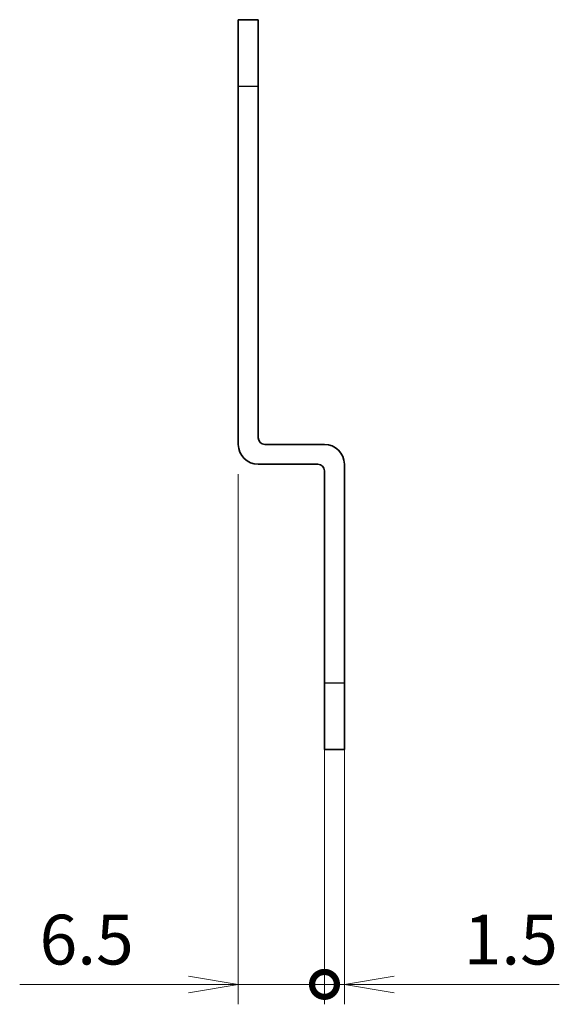
# Model space of a CAD drawing. Units: millimetres. Extents: x 22 to 608, y 12 to 434.
# Drawn here: x 319 to 360, y 212 to 286 of the extents above; entities that cross this region are included whole.
import ezdxf

# ---------------------------------------------------------------- set-up
doc = ezdxf.new("R2010")
doc.units = ezdxf.units.MM
doc.header["$LTSCALE"] = 1.5
doc.layers.get('Defpoints').update_dxf_attribs({"lineweight": 25})
for name, color, linetype, lineweight in [('Dimension (ISO)', 7, 'Continuous', 18), ('Visible (ISO)', 7, 'Continuous', 35), ('Visible Narrow (ISO)', 7, 'Continuous', 25)]:
    doc.layers.add(name, color=color, linetype=linetype, lineweight=lineweight)
doc.styles.add('Note Text (TK)', font='MS PGothic.ttf')
doc.dimstyles.new('Default - Method 1b (TK)', dxfattribs={"dimscale": 1.5, "dimtxt": 2.5, "dimasz": 2.5, "dimexe": 1, "dimexo": 1.5, "dimgap": 1, "dimtad": 1, "dimdsep": 46, "dimtxsty": 'Note Text (TK)', "dimblk": 'OPEN', "dimcen": 0.09, "dimdle": 5, "dimclrd": 100, "dimclre": 100, "dimclrt": 7, "dimadec": 1, "dimazin": 1, "dimtfac": 1, "dimtmove": 0, "dimatfit": 3, "dimldrblk": 'OPEN', "dimfxl": 1, "dimtolj": 1, "dimlwd": -1, "dimlwe": -1, "dimarcsym": 0})

# ---------------------------------------------------------------- blocks, each defined once
blk = doc.blocks.new('_DotSmall')
at = {"color": 0, "linetype": 'ByBlock', "const_width": 0.5}
blk.add_lwpolyline([(-0.0625, 0, 1), (0.0625, 0, 1)], format="xyb", close=True, dxfattribs=at)
blk = doc.blocks.new('_Open')
at = {"color": 0, "linetype": 'ByBlock', "lineweight": -2}
for p, q in [((-1, 0.167), (0, 0)), ((-1, -0.167), (0, 0)), ((0, 0), (-1, 0))]:
    blk.add_line(p, q, dxfattribs=at)
blk = doc.blocks.new('*D8')
at = {"layer": 'Defpoints', "color": 0}
for p in [(335.36, 254.163), (341.86, 236.163), (341.86, 213.466)]:
    blk.add_point(p, dxfattribs=at)
at = {"layer": 'Dimension (ISO)', "color": 100}
for p, q in [((335.36, 251.913), (335.36, 211.966)), ((341.86, 233.913), (341.86, 211.966)), ((331.61, 213.466), (318.873, 213.466)), ((341.86, 213.466), (335.36, 213.466)), ((341.86, 213.466), (349.36, 213.466))]:
    blk.add_line(p, q, dxfattribs=at)
at = {"layer": 'Dimension (ISO)', "color": 100, "xscale": 3.75, "yscale": 3.75, "zscale": 3.75, "rotation": 180}
blk.add_blockref('_DotSmall', (341.86, 213.466), dxfattribs=at)
at = {"layer": 'Dimension (ISO)', "color": 100, "xscale": 3.75, "yscale": 3.75, "zscale": 3.75}
blk.add_blockref('_Open', (335.36, 213.466), dxfattribs=at)
at = {"layer": 'Dimension (ISO)', "color": 7, "insert": (320.373, 216.841), "char_height": 3.75, "attachment_point": 4, "style": 'Note Text (TK)'}
blk.add_mtext('\\A1;6.5', dxfattribs=at)
blk = doc.blocks.new('*D10')
at = {"layer": 'Defpoints', "color": 0}
for p in [(341.86, 236.163), (343.36, 236.163), (343.36, 213.466)]:
    blk.add_point(p, dxfattribs=at)
at = {"layer": 'Dimension (ISO)', "color": 100}
for p, q in [((341.86, 233.913), (341.86, 211.966)), ((343.36, 233.913), (343.36, 211.966)), ((341.86, 213.466), (338.11, 213.466)), ((341.86, 213.466), (343.36, 213.466)), ((347.11, 213.466), (359.57, 213.466))]:
    blk.add_line(p, q, dxfattribs=at)
at = {"layer": 'Dimension (ISO)', "color": 100, "xscale": 3.75, "yscale": 3.75, "zscale": 3.75}
blk.add_blockref('_DotSmall', (341.86, 213.466), dxfattribs=at)
at = {"layer": 'Dimension (ISO)', "color": 100, "xscale": 3.75, "yscale": 3.75, "zscale": 3.75, "rotation": 180}
blk.add_blockref('_Open', (343.36, 213.466), dxfattribs=at)
at = {"layer": 'Dimension (ISO)', "color": 7, "insert": (352.36, 216.841), "char_height": 3.75, "attachment_point": 4, "style": 'Note Text (TK)'}
blk.add_mtext('\\A1;1.5', dxfattribs=at)

msp = doc.modelspace()

# ---------------------------------------------------------------- linework, layer by layer
at = {"layer": 'Visible (ISO)'}
for p, q in [((335.36, 281.163), (335.36, 286.163)), ((336.86, 286.163), (335.36, 286.163)), ((336.86, 286.163), (336.86, 281.163)), ((335.36, 254.163), (335.36, 281.163)), ((336.86, 281.163), (336.86, 254.663)), ((337.36, 254.163), (341.86, 254.163)), ((341.36, 252.663), (336.86, 252.663)), ((343.36, 252.663), (343.36, 236.163)), ((341.86, 236.163), (341.86, 252.163)), ((341.86, 231.163), (341.86, 236.163)), ((343.36, 236.163), (343.36, 231.163)), ((341.86, 231.163), (343.36, 231.163))]:
    msp.add_line(p, q, dxfattribs=at)
for centre, radius, start, end in [((337.36, 254.663), 0.5, 180, 270), ((336.86, 254.163), 1.5, 180, 270), ((341.86, 252.663), 1.5, 0, 90), ((341.36, 252.163), 0.5, 0, 90)]:
    msp.add_arc(centre, radius, start, end, dxfattribs=at)
at = {"layer": 'Visible Narrow (ISO)'}
for p, q in [((335.36, 281.163), (336.86, 281.163)), ((343.36, 236.163), (341.86, 236.163))]:
    msp.add_line(p, q, dxfattribs=at)

# ---------------------------------------------------------------- dimensions: what is measured, and where the dimension line sits
at = {"layer": 'Dimension (ISO)', "color": 100}
for base, p1, p2, override, picture, middle in [((341.86, 213.466), (335.36, 254.163), (341.86, 236.163), {"dimgap": 1, "dimdec": 2, "dimblk1": 'Open', "dimblk2": 'DotSmall', "dimsah": 1, "dimdle": 0, "dimtol": 0, "dimlim": 0, "dimtp": 0, "dimtm": 0, "dimtdec": 2, "dimtofl": 1, "dimatfit": 1}, '*D8', (323.366, 213.466)), ((343.36, 213.466), (341.86, 236.163), (343.36, 236.163), {"dimgap": 1, "dimdec": 2, "dimblk1": 'DotSmall', "dimblk2": 'Open', "dimsah": 1, "dimdle": 0, "dimtol": 0, "dimlim": 0, "dimtp": 0, "dimtm": 0, "dimtdec": 2, "dimtofl": 1, "dimatfit": 1}, '*D10', (355.215, 213.466))]:
    dim = msp.add_linear_dim(base=base, p1=p1, p2=p2, angle=180, dimstyle='Default - Method 1b (TK)', override=override, dxfattribs=at)
    dim.commit()
    dim.dimension.update_dxf_attribs({"geometry": picture, "text_midpoint": middle, "dimtype": 160})

doc.saveas('drawing.dxf')
